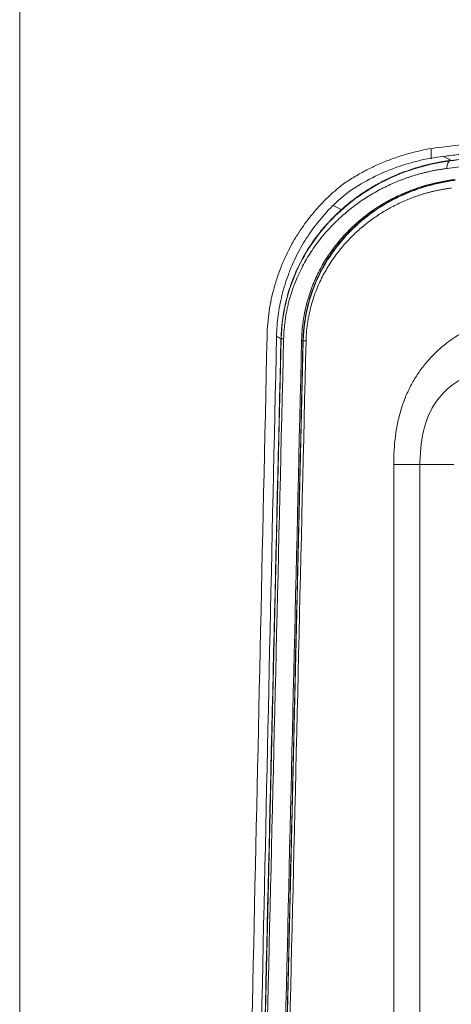
# Model space of a CAD drawing. Units: millimetres. Extents: x 256 to 1253, y -188 to 515.
# Drawn here: x 942 to 947, y 246 to 258 of the extents above; entities that cross this region are included whole.
import ezdxf

# ---------------------------------------------------------------- set-up
doc = ezdxf.new("R2010")
doc.units = ezdxf.units.MM
doc.header["$MEASUREMENT"] = 0
doc.layers.add('_Layer_', color=7, linetype='Continuous')
doc.layers.add('레이어 1', color=7, linetype='Continuous', lineweight=0)

# ---------------------------------------------------------------- blocks, each defined once
blk = doc.blocks.new('mic')
at = {"layer": '레이어 1', "color": 7, "true_color": 0xffffff}
for p, q in [((942.205, 258.574), (942.205, 219.945)), ((947.197, 256.039), (947.197, 255.917)), ((946.108, 255.298), (946.01, 255.35)), ((946.298, 255.119), (946.285, 255.126)), ((945.021, 238.486), (945.38, 253.729)), ((945.647, 253.705), (945.291, 238.481)), ((946.744, 235.765), (946.744, 252.2)), ((947.063, 252.2), (947.063, 235.765))]:
    blk.add_line(p, q, dxfattribs=at)
for points, knots in [([(954.503, 256.605), (954.172, 256.595), (953.844, 256.583), (953.519, 256.569), (953.193, 256.555), (952.87, 256.539), (952.551, 256.522), (952.471, 256.517), (952.39, 256.513), (952.311, 256.508), (952.232, 256.504), (952.153, 256.499), (952.074, 256.494), (951.916, 256.484), (951.759, 256.474), (951.603, 256.464), (951.291, 256.443), (950.984, 256.42), (950.681, 256.396), (950.605, 256.39), (950.529, 256.384), (950.454, 256.378), (950.379, 256.372), (950.305, 256.365), (950.23, 256.359), (950.081, 256.346), (949.934, 256.333), (949.789, 256.32), (949.498, 256.294), (949.213, 256.266), (948.934, 256.238), (948.655, 256.209), (948.383, 256.18), (948.116, 256.15), (947.983, 256.135), (947.852, 256.12), (947.721, 256.104), (947.592, 256.089), (947.463, 256.074), (947.336, 256.059)], [0, 0, 0, 0, 1, 1, 1, 2, 2, 2, 3, 3, 3, 4, 4, 4, 5, 5, 5, 6, 6, 6, 7, 7, 7, 8, 8, 8, 9, 9, 9, 10, 10, 10, 11, 11, 11, 12, 12, 12, 13, 13, 13, 13]), ([(947.349, 255.945), (947.409, 255.952), (947.469, 255.959), (947.53, 255.966), (947.59, 255.973), (947.652, 255.98), (947.713, 255.987), (947.837, 256.002), (947.962, 256.016), (948.09, 256.031), (948.345, 256.06), (948.609, 256.089), (948.881, 256.116), (949.154, 256.144), (949.434, 256.172), (949.724, 256.199), (949.868, 256.212), (950.015, 256.225), (950.164, 256.238), (950.238, 256.244), (950.314, 256.251), (950.389, 256.257), (950.427, 256.26), (950.465, 256.263), (950.503, 256.266), (950.541, 256.269), (950.579, 256.272), (950.617, 256.276), (950.922, 256.3), (951.233, 256.323), (951.547, 256.345), (951.862, 256.366), (952.182, 256.386), (952.506, 256.404), (952.83, 256.422), (953.158, 256.438), (953.492, 256.453), (953.825, 256.467), (954.163, 256.479), (954.505, 256.489)], [0, 0, 0, 0, 1, 1, 1, 2, 2, 2, 3, 3, 3, 4, 4, 4, 5, 5, 5, 6, 6, 6, 7, 7, 7, 8, 8, 8, 9, 9, 9, 10, 10, 10, 11, 11, 11, 12, 12, 12, 13, 13, 13, 13]), ([(966.167, 255.89), (966.152, 255.892), (966.137, 255.894), (966.122, 255.896), (965.887, 255.925), (965.645, 255.955), (965.399, 255.983), (964.906, 256.041), (964.394, 256.095), (963.862, 256.145), (963.331, 256.196), (962.779, 256.242), (962.207, 256.284), (961.921, 256.304), (961.629, 256.323), (961.336, 256.341), (961.042, 256.359), (960.747, 256.375), (960.451, 256.389), (959.857, 256.418), (959.256, 256.44), (958.648, 256.455), (958.343, 256.463), (958.037, 256.468), (957.729, 256.472), (957.421, 256.476), (957.11, 256.478), (956.799, 256.478), (955.559, 256.478), (954.342, 256.447), (953.151, 256.39), (952.555, 256.361), (951.963, 256.325), (951.392, 256.284), (950.823, 256.243), (950.272, 256.197), (949.739, 256.146), (949.206, 256.096), (948.692, 256.041), (948.197, 255.984), (947.932, 255.953), (947.675, 255.922), (947.426, 255.891)], [0, 0, 0, 0, 1, 1, 1, 2, 2, 2, 3, 3, 3, 4, 4, 4, 5, 5, 5, 6, 6, 6, 7, 7, 7, 8, 8, 8, 9, 9, 9, 10, 10, 10, 11, 11, 11, 12, 12, 12, 13, 13, 13, 14, 14, 14, 14]), ([(947.441, 255.896), (947.522, 255.906), (947.604, 255.916), (947.686, 255.926), (947.727, 255.932), (947.768, 255.937), (947.809, 255.941), (947.851, 255.947), (947.893, 255.952), (947.935, 255.957), (948.102, 255.977), (948.273, 255.997), (948.447, 256.016), (948.533, 256.026), (948.621, 256.036), (948.709, 256.045), (948.797, 256.055), (948.885, 256.064), (948.975, 256.074), (949.152, 256.092), (949.333, 256.111), (949.515, 256.128), (949.879, 256.164), (950.252, 256.198), (950.633, 256.229), (951.015, 256.26), (951.405, 256.289), (951.803, 256.316), (952.002, 256.329), (952.203, 256.342), (952.407, 256.354), (952.458, 256.357), (952.509, 256.359), (952.56, 256.362), (952.611, 256.365), (952.663, 256.368), (952.714, 256.371), (952.816, 256.376), (952.919, 256.382), (953.022, 256.387), (953.435, 256.408), (953.85, 256.425), (954.267, 256.439), (954.684, 256.453), (955.104, 256.464), (955.526, 256.471), (955.948, 256.477), (956.372, 256.481), (956.799, 256.481), (956.906, 256.481), (957.013, 256.481), (957.12, 256.48), (957.174, 256.48), (957.227, 256.48), (957.281, 256.48), (957.335, 256.479), (957.389, 256.479), (957.442, 256.478), (957.657, 256.477), (957.87, 256.474), (958.082, 256.47), (958.507, 256.463), (958.927, 256.452), (959.344, 256.438), (959.761, 256.424), (960.174, 256.407), (960.582, 256.386), (960.99, 256.366), (961.395, 256.342), (961.795, 256.316), (961.845, 256.312), (961.896, 256.309), (961.945, 256.305), (961.995, 256.302), (962.045, 256.299), (962.094, 256.295), (962.195, 256.288), (962.293, 256.281), (962.391, 256.273), (962.588, 256.259), (962.782, 256.244), (962.973, 256.228), (963.356, 256.196), (963.729, 256.163), (964.092, 256.127), (964.455, 256.092), (964.809, 256.054), (965.152, 256.016), (965.323, 255.996), (965.493, 255.976), (965.659, 255.956), (965.701, 255.952), (965.743, 255.947), (965.784, 255.941), (965.825, 255.936), (965.866, 255.931), (965.908, 255.926), (965.99, 255.916), (966.071, 255.906), (966.152, 255.896)], [0, 0, 0, 0, 1, 1, 1, 2, 2, 2, 3, 3, 3, 4, 4, 4, 5, 5, 5, 6, 6, 6, 7, 7, 7, 8, 8, 8, 9, 9, 9, 10, 10, 10, 11, 11, 11, 12, 12, 12, 13, 13, 13, 14, 14, 14, 15, 15, 15, 16, 16, 16, 17, 17, 17, 18, 18, 18, 19, 19, 19, 20, 20, 20, 21, 21, 21, 22, 22, 22, 23, 23, 23, 24, 24, 24, 25, 25, 25, 26, 26, 26, 27, 27, 27, 28, 28, 28, 29, 29, 29, 30, 30, 30, 31, 31, 31, 32, 32, 32, 33, 33, 33, 33]), ([(966.203, 255.798), (966.121, 255.808), (966.039, 255.817), (965.956, 255.828), (965.874, 255.838), (965.791, 255.848), (965.707, 255.858), (965.54, 255.878), (965.369, 255.897), (965.197, 255.917), (964.852, 255.955), (964.497, 255.992), (964.132, 256.028), (963.767, 256.063), (963.392, 256.097), (963.007, 256.129), (962.815, 256.144), (962.62, 256.16), (962.423, 256.174), (962.324, 256.181), (962.225, 256.189), (962.124, 256.196), (962.074, 256.199), (962.024, 256.203), (961.974, 256.206), (961.924, 256.209), (961.874, 256.213), (961.823, 256.216), (961.42, 256.243), (961.014, 256.266), (960.603, 256.287), (960.192, 256.307), (959.778, 256.325), (959.359, 256.338), (958.94, 256.352), (958.517, 256.363), (958.09, 256.371), (957.876, 256.374), (957.661, 256.377), (957.446, 256.379), (957.391, 256.379), (957.338, 256.379), (957.284, 256.38), (957.23, 256.38), (957.176, 256.38), (957.122, 256.381), (957.015, 256.381), (956.907, 256.381), (956.799, 256.381), (956.371, 256.381), (955.943, 256.378), (955.519, 256.371), (955.095, 256.364), (954.673, 256.353), (954.253, 256.339), (953.834, 256.325), (953.417, 256.308), (953.002, 256.287), (952.899, 256.282), (952.795, 256.277), (952.691, 256.271), (952.64, 256.268), (952.588, 256.266), (952.537, 256.263), (952.485, 256.26), (952.434, 256.257), (952.383, 256.254), (952.179, 256.242), (951.976, 256.23), (951.776, 256.217), (951.375, 256.19), (950.984, 256.161), (950.6, 256.13), (950.217, 256.098), (949.842, 256.065), (949.476, 256.029), (949.293, 256.012), (949.111, 255.994), (948.932, 255.975), (948.843, 255.966), (948.754, 255.956), (948.666, 255.947), (948.577, 255.937), (948.489, 255.927), (948.402, 255.918), (948.228, 255.898), (948.056, 255.878), (947.887, 255.858), (947.803, 255.848), (947.72, 255.838), (947.637, 255.828), (947.554, 255.817), (947.472, 255.808), (947.391, 255.798)], [0, 0, 0, 0, 1, 1, 1, 2, 2, 2, 3, 3, 3, 4, 4, 4, 5, 5, 5, 6, 6, 6, 7, 7, 7, 8, 8, 8, 9, 9, 9, 10, 10, 10, 11, 11, 11, 12, 12, 12, 13, 13, 13, 14, 14, 14, 15, 15, 15, 16, 16, 16, 17, 17, 17, 18, 18, 18, 19, 19, 19, 20, 20, 20, 21, 21, 21, 22, 22, 22, 23, 23, 23, 24, 24, 24, 25, 25, 25, 26, 26, 26, 27, 27, 27, 28, 28, 28, 29, 29, 29, 30, 30, 30, 31, 31, 31, 31]), ([(947.336, 256.059), (947.225, 256.046), (947.116, 256.027), (947.009, 256.001), (946.956, 255.988), (946.903, 255.973), (946.851, 255.957), (946.799, 255.941), (946.747, 255.923), (946.696, 255.904), (946.645, 255.885), (946.594, 255.864), (946.545, 255.842), (946.495, 255.819), (946.446, 255.796), (946.398, 255.77), (946.35, 255.745), (946.302, 255.718), (946.256, 255.689), (946.232, 255.675), (946.21, 255.66), (946.187, 255.645), (946.163, 255.63), (946.141, 255.615), (946.118, 255.599)], [0, 0, 0, 0, 1, 1, 1, 2, 2, 2, 3, 3, 3, 4, 4, 4, 5, 5, 5, 6, 6, 6, 7, 7, 7, 8, 8, 8, 8]), ([(945.376, 253.73), (945.376, 253.735), (945.377, 253.74), (945.377, 253.746), (945.378, 253.751), (945.378, 253.756), (945.378, 253.762), (945.378, 253.767), (945.378, 253.772), (945.378, 253.778), (945.378, 253.783), (945.379, 253.788), (945.379, 253.793), (945.379, 253.799), (945.38, 253.804), (945.38, 253.809), (945.381, 253.814), (945.381, 253.82), (945.381, 253.825), (945.382, 253.83), (945.382, 253.836), (945.382, 253.841), (945.382, 253.846), (945.383, 253.851), (945.383, 253.857), (945.384, 253.862), (945.384, 253.867), (945.385, 253.873), (945.385, 253.878), (945.386, 253.883), (945.386, 253.889), (945.387, 253.894), (945.387, 253.899), (945.388, 253.905), (945.388, 253.91), (945.389, 253.915), (945.389, 253.92), (945.39, 253.926), (945.39, 253.931), (945.392, 253.936), (945.392, 253.941), (945.393, 253.947), (945.393, 253.952), (945.394, 253.957), (945.395, 253.963), (945.395, 253.968), (945.396, 253.973), (945.397, 253.979), (945.398, 253.984), (945.399, 253.989), (945.399, 253.994), (945.4, 253.999), (945.401, 254.005), (945.402, 254.01), (945.403, 254.015), (945.403, 254.02), (945.404, 254.026), (945.405, 254.031), (945.406, 254.036), (945.407, 254.041), (945.408, 254.047), (945.409, 254.052), (945.41, 254.058), (945.411, 254.063), (945.412, 254.068), (945.412, 254.073), (945.413, 254.078), (945.415, 254.084), (945.416, 254.089), (945.416, 254.094), (945.417, 254.099), (945.419, 254.105), (945.419, 254.11), (945.421, 254.115), (945.422, 254.121), (945.423, 254.126), (945.425, 254.131), (945.425, 254.136), (945.426, 254.141), (945.427, 254.147), (945.429, 254.152), (945.43, 254.157), (945.431, 254.162), (945.433, 254.168), (945.433, 254.173), (945.435, 254.178), (945.436, 254.183), (945.437, 254.188), (945.439, 254.194), (945.44, 254.199), (945.442, 254.204), (945.443, 254.209), (945.444, 254.214), (945.446, 254.22), (945.455, 254.256), (945.466, 254.293), (945.477, 254.328), (945.488, 254.365), (945.501, 254.4), (945.514, 254.436), (945.528, 254.472), (945.543, 254.508), (945.558, 254.543), (945.574, 254.579), (945.591, 254.615), (945.609, 254.649), (945.64, 254.712), (945.674, 254.772), (945.711, 254.829), (945.75, 254.891), (945.791, 254.949), (945.835, 255.005), (945.875, 255.056), (945.916, 255.104), (945.959, 255.15), (946.006, 255.201), (946.054, 255.249), (946.104, 255.294), (946.149, 255.334), (946.196, 255.373), (946.243, 255.409), (946.296, 255.45), (946.349, 255.488), (946.404, 255.523), (946.451, 255.553), (946.498, 255.581), (946.546, 255.608), (946.606, 255.641), (946.667, 255.671), (946.729, 255.699), (946.757, 255.711), (946.785, 255.723), (946.814, 255.735), (946.842, 255.746), (946.871, 255.757), (946.9, 255.767), (946.928, 255.778), (946.958, 255.788), (946.987, 255.797), (947.016, 255.807), (947.046, 255.815), (947.076, 255.824), (947.088, 255.827), (947.102, 255.831), (947.115, 255.834), (947.128, 255.837), (947.142, 255.841), (947.155, 255.844), (947.169, 255.847), (947.182, 255.85), (947.195, 255.854), (947.209, 255.857), (947.222, 255.86), (947.236, 255.862), (947.25, 255.865), (947.263, 255.868), (947.277, 255.87), (947.29, 255.873), (947.304, 255.875), (947.317, 255.878), (947.331, 255.88), (947.345, 255.883), (947.359, 255.885), (947.372, 255.887), (947.386, 255.889), (947.4, 255.891), (947.413, 255.893), (947.427, 255.894), (947.441, 255.896)], [0, 0, 0, 0, 1, 1, 1, 2, 2, 2, 3, 3, 3, 4, 4, 4, 5, 5, 5, 6, 6, 6, 7, 7, 7, 8, 8, 8, 9, 9, 9, 10, 10, 10, 11, 11, 11, 12, 12, 12, 13, 13, 13, 14, 14, 14, 15, 15, 15, 16, 16, 16, 17, 17, 17, 18, 18, 18, 19, 19, 19, 20, 20, 20, 21, 21, 21, 22, 22, 22, 23, 23, 23, 24, 24, 24, 25, 25, 25, 26, 26, 26, 27, 27, 27, 28, 28, 28, 29, 29, 29, 30, 30, 30, 31, 31, 31, 32, 32, 32, 33, 33, 33, 34, 34, 34, 35, 35, 35, 36, 36, 36, 37, 37, 37, 38, 38, 38, 39, 39, 39, 40, 40, 40, 41, 41, 41, 42, 42, 42, 43, 43, 43, 44, 44, 44, 45, 45, 45, 46, 46, 46, 47, 47, 47, 48, 48, 48, 49, 49, 49, 50, 50, 50, 51, 51, 51, 52, 52, 52, 53, 53, 53, 54, 54, 54, 55, 55, 55, 56, 56, 56, 56]), ([(945.379, 253.729), (945.383, 253.898), (945.407, 254.061), (945.447, 254.216), (945.488, 254.371), (945.543, 254.511), (945.609, 254.642), (945.675, 254.772), (945.751, 254.89), (945.833, 254.996), (945.916, 255.102), (946.006, 255.198), (946.102, 255.285), (946.293, 255.458), (946.501, 255.591), (946.726, 255.692), (946.945, 255.79), (947.18, 255.858), (947.425, 255.89)], [0, 0, 0, 0, 1, 1, 1, 2, 2, 2, 3, 3, 3, 4, 4, 4, 5, 5, 5, 6, 6, 6, 6]), ([(946.187, 255.507), (946.273, 255.567), (946.361, 255.62), (946.452, 255.668), (946.543, 255.716), (946.637, 255.758), (946.733, 255.795), (946.83, 255.832), (946.929, 255.863), (947.032, 255.888), (947.135, 255.913), (947.24, 255.932), (947.349, 255.945)], [0, 0, 0, 0, 1, 1, 1, 2, 2, 2, 3, 3, 3, 4, 4, 4, 4]), ([(947.349, 255.945), (947.371, 255.934), (947.392, 255.922), (947.412, 255.911), (947.422, 255.906), (947.432, 255.901), (947.441, 255.896)], [0, 0, 0, 0, 1, 1, 1, 2, 2, 2, 2]), ([(947.441, 255.896), (947.433, 255.895), (947.426, 255.891), (947.419, 255.886), (947.413, 255.88), (947.407, 255.872), (947.402, 255.863), (947.398, 255.854), (947.395, 255.844), (947.392, 255.833), (947.391, 255.821), (947.39, 255.81), (947.391, 255.798)], [0, 0, 0, 0, 1, 1, 1, 2, 2, 2, 3, 3, 3, 4, 4, 4, 4]), ([(947.391, 255.798), (947.384, 255.797), (947.377, 255.796), (947.37, 255.795), (947.364, 255.794), (947.357, 255.793), (947.349, 255.792), (947.344, 255.791), (947.337, 255.79), (947.33, 255.789), (947.323, 255.788), (947.316, 255.787), (947.309, 255.786), (947.303, 255.785), (947.296, 255.784), (947.289, 255.783), (947.282, 255.782), (947.276, 255.781), (947.269, 255.78), (947.262, 255.778), (947.256, 255.777), (947.249, 255.776), (947.242, 255.774), (947.235, 255.774), (947.229, 255.772), (947.222, 255.771), (947.215, 255.769), (947.209, 255.768), (947.202, 255.767), (947.195, 255.765), (947.189, 255.764), (947.182, 255.763), (947.175, 255.761), (947.169, 255.759), (947.162, 255.758), (947.155, 255.756), (947.148, 255.755), (947.142, 255.753), (947.135, 255.752), (947.129, 255.75), (947.122, 255.749), (947.115, 255.747), (947.108, 255.746), (947.102, 255.744), (947.095, 255.742), (947.089, 255.74), (947.083, 255.739), (947.076, 255.737), (947.069, 255.735), (947.063, 255.734), (947.056, 255.732), (947.049, 255.73), (947.043, 255.728), (947.036, 255.726), (947.03, 255.724), (947.023, 255.722), (947.017, 255.72), (947.01, 255.718), (947.003, 255.717), (946.997, 255.715), (946.99, 255.712), (946.984, 255.71), (946.977, 255.708), (946.97, 255.706), (946.964, 255.704), (946.958, 255.702), (946.951, 255.7), (946.945, 255.698), (946.938, 255.696), (946.932, 255.694), (946.925, 255.691), (946.919, 255.689), (946.912, 255.687), (946.906, 255.685), (946.899, 255.683), (946.893, 255.68), (946.886, 255.678), (946.88, 255.675), (946.874, 255.673), (946.867, 255.671), (946.861, 255.668), (946.854, 255.666), (946.848, 255.663), (946.841, 255.661), (946.835, 255.658), (946.829, 255.656), (946.822, 255.654), (946.816, 255.651), (946.809, 255.648), (946.803, 255.646), (946.796, 255.643), (946.79, 255.641), (946.784, 255.638), (946.777, 255.636), (946.77, 255.633), (946.765, 255.63), (946.758, 255.627), (946.752, 255.625), (946.746, 255.622), (946.739, 255.619), (946.732, 255.616), (946.726, 255.613), (946.72, 255.611), (946.714, 255.608), (946.708, 255.605), (946.701, 255.602), (946.645, 255.576), (946.59, 255.549), (946.537, 255.519), (946.484, 255.49), (946.432, 255.458), (946.381, 255.425), (946.332, 255.392), (946.283, 255.357), (946.235, 255.32), (946.189, 255.283), (946.143, 255.244), (946.099, 255.204), (946.068, 255.175), (946.036, 255.145), (946.007, 255.115), (945.978, 255.085), (945.949, 255.054), (945.921, 255.022), (945.894, 254.991), (945.867, 254.959), (945.842, 254.926), (945.801, 254.873), (945.762, 254.818), (945.725, 254.76), (945.69, 254.705), (945.657, 254.648), (945.627, 254.588), (945.611, 254.555), (945.595, 254.522), (945.579, 254.488), (945.565, 254.456), (945.551, 254.422), (945.538, 254.388), (945.526, 254.355), (945.514, 254.321), (945.503, 254.287), (945.492, 254.253), (945.482, 254.219), (945.473, 254.184), (945.47, 254.174), (945.467, 254.164), (945.465, 254.154), (945.463, 254.144), (945.46, 254.134), (945.458, 254.124), (945.456, 254.114), (945.453, 254.103), (945.452, 254.093), (945.449, 254.083), (945.447, 254.073), (945.445, 254.063), (945.443, 254.053), (945.441, 254.043), (945.439, 254.033), (945.437, 254.022), (945.436, 254.013), (945.434, 254.002), (945.432, 253.992), (945.431, 253.982), (945.429, 253.972), (945.427, 253.962), (945.426, 253.952), (945.425, 253.941), (945.423, 253.931), (945.422, 253.921), (945.422, 253.911), (945.42, 253.901), (945.419, 253.89), (945.418, 253.88), (945.417, 253.87), (945.416, 253.86), (945.415, 253.849), (945.414, 253.839), (945.413, 253.829), (945.412, 253.819), (945.412, 253.808), (945.411, 253.798), (945.411, 253.788), (945.41, 253.778), (945.41, 253.768), (945.409, 253.757), (945.409, 253.747), (945.408, 253.737), (945.408, 253.726)], [0, 0, 0, 0, 1, 1, 1, 2, 2, 2, 3, 3, 3, 4, 4, 4, 5, 5, 5, 6, 6, 6, 7, 7, 7, 8, 8, 8, 9, 9, 9, 10, 10, 10, 11, 11, 11, 12, 12, 12, 13, 13, 13, 14, 14, 14, 15, 15, 15, 16, 16, 16, 17, 17, 17, 18, 18, 18, 19, 19, 19, 20, 20, 20, 21, 21, 21, 22, 22, 22, 23, 23, 23, 24, 24, 24, 25, 25, 25, 26, 26, 26, 27, 27, 27, 28, 28, 28, 29, 29, 29, 30, 30, 30, 31, 31, 31, 32, 32, 32, 33, 33, 33, 34, 34, 34, 35, 35, 35, 36, 36, 36, 37, 37, 37, 38, 38, 38, 39, 39, 39, 40, 40, 40, 41, 41, 41, 42, 42, 42, 43, 43, 43, 44, 44, 44, 45, 45, 45, 46, 46, 46, 47, 47, 47, 48, 48, 48, 49, 49, 49, 50, 50, 50, 51, 51, 51, 52, 52, 52, 53, 53, 53, 54, 54, 54, 55, 55, 55, 56, 56, 56, 57, 57, 57, 58, 58, 58, 59, 59, 59, 60, 60, 60, 61, 61, 61, 62, 62, 62, 63, 63, 63, 63]), ([(947.484, 255.664), (947.371, 255.65), (947.261, 255.628), (947.154, 255.598), (947.047, 255.569), (946.943, 255.531), (946.841, 255.486), (946.791, 255.463), (946.742, 255.439), (946.692, 255.412), (946.668, 255.399), (946.643, 255.385), (946.619, 255.371), (946.594, 255.357), (946.571, 255.342), (946.547, 255.326), (946.499, 255.295), (946.453, 255.263), (946.408, 255.228), (946.363, 255.193), (946.319, 255.156), (946.275, 255.117), (946.233, 255.078), (946.191, 255.037), (946.151, 254.994), (946.11, 254.951), (946.072, 254.905), (946.034, 254.856), (946.025, 254.844), (946.015, 254.832), (946.006, 254.819), (945.997, 254.807), (945.988, 254.794), (945.979, 254.781), (945.961, 254.756), (945.943, 254.73), (945.926, 254.703), (945.893, 254.65), (945.861, 254.594), (945.831, 254.535), (945.817, 254.506), (945.803, 254.476), (945.789, 254.445), (945.782, 254.43), (945.775, 254.414), (945.769, 254.398), (945.762, 254.383), (945.757, 254.367), (945.75, 254.351), (945.726, 254.286), (945.704, 254.22), (945.687, 254.151), (945.678, 254.117), (945.67, 254.082), (945.663, 254.046), (945.659, 254.028), (945.656, 254.01), (945.653, 253.992), (945.65, 253.974), (945.647, 253.956), (945.645, 253.938), (945.634, 253.864), (945.628, 253.79), (945.626, 253.715)], [0, 0, 0, 0, 1, 1, 1, 2, 2, 2, 3, 3, 3, 4, 4, 4, 5, 5, 5, 6, 6, 6, 7, 7, 7, 8, 8, 8, 9, 9, 9, 10, 10, 10, 11, 11, 11, 12, 12, 12, 13, 13, 13, 14, 14, 14, 15, 15, 15, 16, 16, 16, 17, 17, 17, 18, 18, 18, 19, 19, 19, 20, 20, 20, 21, 21, 21, 21]), ([(945.643, 253.705), (945.643, 253.71), (945.644, 253.716), (945.644, 253.72), (945.644, 253.725), (945.644, 253.73), (945.645, 253.735), (945.645, 253.74), (945.645, 253.746), (945.645, 253.75), (945.645, 253.755), (945.645, 253.761), (945.646, 253.766), (945.646, 253.77), (945.646, 253.776), (945.646, 253.781), (945.647, 253.785), (945.647, 253.79), (945.647, 253.796), (945.648, 253.8), (945.649, 253.805), (945.649, 253.811), (945.649, 253.816), (945.649, 253.821), (945.65, 253.826), (945.65, 253.831), (945.651, 253.835), (945.651, 253.841), (945.652, 253.846), (945.652, 253.85), (945.653, 253.856), (945.653, 253.861), (945.654, 253.866), (945.654, 253.87), (945.655, 253.876), (945.655, 253.881), (945.656, 253.885), (945.657, 253.891), (945.657, 253.896), (945.657, 253.901), (945.659, 253.906), (945.659, 253.911), (945.66, 253.916), (945.66, 253.921), (945.661, 253.926), (945.662, 253.93), (945.663, 253.936), (945.663, 253.941), (945.664, 253.945), (945.664, 253.951), (945.666, 253.955), (945.666, 253.96), (945.667, 253.966), (945.668, 253.97), (945.669, 253.975), (945.67, 253.981), (945.67, 253.985), (945.672, 253.99), (945.672, 253.995), (945.673, 254), (945.674, 254.005), (945.674, 254.01), (945.676, 254.015), (945.677, 254.02), (945.677, 254.025), (945.679, 254.03), (945.679, 254.035), (945.68, 254.04), (945.682, 254.045), (945.683, 254.05), (945.683, 254.055), (945.684, 254.06), (945.686, 254.065), (945.687, 254.07), (945.687, 254.075), (945.689, 254.08), (945.69, 254.085), (945.691, 254.09), (945.692, 254.095), (945.693, 254.099), (945.694, 254.105), (945.696, 254.109), (945.697, 254.114), (945.698, 254.119), (945.699, 254.124), (945.7, 254.129), (945.701, 254.134), (945.703, 254.139), (945.711, 254.172), (945.721, 254.204), (945.73, 254.236), (945.741, 254.269), (945.752, 254.302), (945.764, 254.333), (945.776, 254.366), (945.788, 254.398), (945.802, 254.43), (945.816, 254.462), (945.831, 254.494), (945.846, 254.525), (945.873, 254.577), (945.9, 254.628), (945.93, 254.676), (945.962, 254.728), (945.996, 254.778), (946.032, 254.826), (946.07, 254.877), (946.11, 254.925), (946.152, 254.972), (946.197, 255.021), (946.243, 255.068), (946.291, 255.112), (946.318, 255.136), (946.346, 255.16), (946.374, 255.183), (946.403, 255.207), (946.433, 255.231), (946.464, 255.253), (946.496, 255.277), (946.529, 255.299), (946.562, 255.321), (946.605, 255.349), (946.649, 255.375), (946.694, 255.4), (946.746, 255.429), (946.8, 255.456), (946.855, 255.481), (946.88, 255.492), (946.905, 255.503), (946.931, 255.513), (946.956, 255.523), (946.983, 255.533), (947.009, 255.543), (947.034, 255.552), (947.061, 255.561), (947.087, 255.57), (947.114, 255.578), (947.14, 255.586), (947.167, 255.593), (947.179, 255.596), (947.19, 255.6), (947.203, 255.603), (947.215, 255.606), (947.226, 255.609), (947.238, 255.612), (947.25, 255.615), (947.262, 255.617), (947.274, 255.62), (947.286, 255.623), (947.298, 255.626), (947.311, 255.628), (947.323, 255.631), (947.335, 255.633), (947.347, 255.636), (947.359, 255.638), (947.372, 255.64), (947.384, 255.642), (947.396, 255.644), (947.408, 255.646), (947.42, 255.648), (947.432, 255.65), (947.445, 255.652), (947.457, 255.654), (947.47, 255.656), (947.482, 255.657), (947.494, 255.659)], [0, 0, 0, 0, 1, 1, 1, 2, 2, 2, 3, 3, 3, 4, 4, 4, 5, 5, 5, 6, 6, 6, 7, 7, 7, 8, 8, 8, 9, 9, 9, 10, 10, 10, 11, 11, 11, 12, 12, 12, 13, 13, 13, 14, 14, 14, 15, 15, 15, 16, 16, 16, 17, 17, 17, 18, 18, 18, 19, 19, 19, 20, 20, 20, 21, 21, 21, 22, 22, 22, 23, 23, 23, 24, 24, 24, 25, 25, 25, 26, 26, 26, 27, 27, 27, 28, 28, 28, 29, 29, 29, 30, 30, 30, 31, 31, 31, 32, 32, 32, 33, 33, 33, 34, 34, 34, 35, 35, 35, 36, 36, 36, 37, 37, 37, 38, 38, 38, 39, 39, 39, 40, 40, 40, 41, 41, 41, 42, 42, 42, 43, 43, 43, 44, 44, 44, 45, 45, 45, 46, 46, 46, 47, 47, 47, 48, 48, 48, 49, 49, 49, 50, 50, 50, 51, 51, 51, 52, 52, 52, 53, 53, 53, 54, 54, 54, 55, 55, 55, 55]), ([(945.646, 253.705), (945.649, 253.854), (945.67, 253.996), (945.704, 254.133), (945.74, 254.27), (945.788, 254.399), (945.847, 254.517), (945.905, 254.634), (945.974, 254.742), (946.048, 254.84), (946.122, 254.936), (946.202, 255.024), (946.288, 255.102), (946.374, 255.182), (946.465, 255.252), (946.56, 255.314), (946.654, 255.375), (946.752, 255.429), (946.854, 255.474), (947.05, 255.563), (947.26, 255.624), (947.48, 255.653)], [0, 0, 0, 0, 1, 1, 1, 2, 2, 2, 3, 3, 3, 4, 4, 4, 5, 5, 5, 6, 6, 6, 7, 7, 7, 7]), ([(946.118, 255.599), (946.103, 255.587), (946.088, 255.575), (946.073, 255.562), (946.058, 255.55), (946.043, 255.537), (946.029, 255.524), (945.999, 255.499), (945.971, 255.472), (945.943, 255.445), (945.886, 255.39), (945.832, 255.333), (945.78, 255.271), (945.728, 255.21), (945.679, 255.145), (945.631, 255.077), (945.608, 255.042), (945.584, 255.007), (945.562, 254.97), (945.551, 254.952), (945.54, 254.934), (945.529, 254.915), (945.518, 254.896), (945.507, 254.877), (945.497, 254.858), (945.456, 254.781), (945.417, 254.7), (945.383, 254.615), (945.366, 254.573), (945.349, 254.53), (945.335, 254.485), (945.327, 254.463), (945.32, 254.44), (945.312, 254.418), (945.306, 254.395), (945.299, 254.372), (945.293, 254.349), (945.28, 254.302), (945.268, 254.256), (945.258, 254.208), (945.249, 254.16), (945.24, 254.112), (945.232, 254.063), (945.225, 254.014), (945.219, 253.964), (945.215, 253.914), (945.211, 253.863), (945.208, 253.812), (945.207, 253.761)], [0, 0, 0, 0, 1, 1, 1, 2, 2, 2, 3, 3, 3, 4, 4, 4, 5, 5, 5, 6, 6, 6, 7, 7, 7, 8, 8, 8, 9, 9, 9, 10, 10, 10, 11, 11, 11, 12, 12, 12, 13, 13, 13, 14, 14, 14, 15, 15, 15, 16, 16, 16, 16]), ([(947.446, 255.56), (947.438, 255.559), (947.432, 255.559), (947.425, 255.557), (947.418, 255.557), (947.411, 255.556), (947.404, 255.555), (947.398, 255.554), (947.391, 255.553), (947.384, 255.552), (947.377, 255.551), (947.37, 255.55), (947.364, 255.548), (947.357, 255.547), (947.349, 255.546), (947.343, 255.545), (947.336, 255.544), (947.33, 255.543), (947.323, 255.541), (947.315, 255.54), (947.309, 255.539), (947.302, 255.537), (947.296, 255.536), (947.289, 255.535), (947.282, 255.533), (947.275, 255.532), (947.269, 255.531), (947.262, 255.529), (947.255, 255.528), (947.249, 255.526), (947.242, 255.525), (947.235, 255.523), (947.228, 255.522), (947.222, 255.52), (947.215, 255.518), (947.208, 255.517), (947.202, 255.515), (947.195, 255.514), (947.188, 255.512), (947.182, 255.51), (947.175, 255.508), (947.168, 255.507), (947.161, 255.505), (947.155, 255.503), (947.148, 255.501), (947.142, 255.499), (947.135, 255.498), (947.128, 255.495), (947.122, 255.494), (947.115, 255.492), (947.108, 255.49), (947.102, 255.488), (947.095, 255.486), (947.089, 255.484), (947.082, 255.482), (947.076, 255.479), (947.069, 255.477), (947.062, 255.475), (947.056, 255.473), (947.049, 255.471), (947.043, 255.469), (947.036, 255.467), (947.03, 255.465), (947.023, 255.462), (947.017, 255.46), (947.01, 255.458), (947.004, 255.455), (946.997, 255.453), (946.99, 255.451), (946.984, 255.448), (946.978, 255.446), (946.971, 255.443), (946.965, 255.441), (946.958, 255.438), (946.952, 255.436), (946.945, 255.433), (946.939, 255.431), (946.932, 255.428), (946.926, 255.425), (946.919, 255.423), (946.913, 255.42), (946.907, 255.417), (946.9, 255.415), (946.894, 255.412), (946.887, 255.409), (946.881, 255.407), (946.874, 255.404), (946.868, 255.401), (946.861, 255.398), (946.855, 255.395), (946.849, 255.392), (946.843, 255.39), (946.836, 255.387), (946.829, 255.384), (946.78, 255.361), (946.731, 255.335), (946.682, 255.308), (946.635, 255.282), (946.589, 255.254), (946.543, 255.223), (946.499, 255.193), (946.455, 255.161), (946.413, 255.128), (946.37, 255.094), (946.329, 255.059), (946.289, 255.022), (946.248, 254.983), (946.207, 254.943), (946.168, 254.9), (946.131, 254.858), (946.095, 254.815), (946.059, 254.769), (946.024, 254.722), (945.989, 254.672), (945.957, 254.62), (945.926, 254.57), (945.896, 254.518), (945.869, 254.464), (945.855, 254.435), (945.841, 254.406), (945.828, 254.376), (945.816, 254.347), (945.804, 254.317), (945.792, 254.286), (945.781, 254.257), (945.771, 254.227), (945.761, 254.196), (945.752, 254.165), (945.743, 254.135), (945.735, 254.104), (945.733, 254.095), (945.73, 254.085), (945.728, 254.076), (945.726, 254.066), (945.724, 254.056), (945.722, 254.047), (945.72, 254.038), (945.717, 254.028), (945.716, 254.019), (945.714, 254.009), (945.712, 254), (945.71, 253.99), (945.708, 253.981), (945.706, 253.971), (945.704, 253.961), (945.703, 253.952), (945.701, 253.942), (945.7, 253.933), (945.699, 253.923), (945.697, 253.914), (945.696, 253.904), (945.694, 253.895), (945.693, 253.885), (945.692, 253.876), (945.691, 253.866), (945.69, 253.856), (945.689, 253.847), (945.688, 253.837), (945.687, 253.828), (945.686, 253.818), (945.685, 253.808), (945.684, 253.799), (945.684, 253.789), (945.683, 253.779), (945.683, 253.77), (945.682, 253.76), (945.682, 253.75), (945.681, 253.741), (945.68, 253.731), (945.68, 253.721), (945.68, 253.712), (945.68, 253.702)], [0, 0, 0, 0, 1, 1, 1, 2, 2, 2, 3, 3, 3, 4, 4, 4, 5, 5, 5, 6, 6, 6, 7, 7, 7, 8, 8, 8, 9, 9, 9, 10, 10, 10, 11, 11, 11, 12, 12, 12, 13, 13, 13, 14, 14, 14, 15, 15, 15, 16, 16, 16, 17, 17, 17, 18, 18, 18, 19, 19, 19, 20, 20, 20, 21, 21, 21, 22, 22, 22, 23, 23, 23, 24, 24, 24, 25, 25, 25, 26, 26, 26, 27, 27, 27, 28, 28, 28, 29, 29, 29, 30, 30, 30, 31, 31, 31, 32, 32, 32, 33, 33, 33, 34, 34, 34, 35, 35, 35, 36, 36, 36, 37, 37, 37, 38, 38, 38, 39, 39, 39, 40, 40, 40, 41, 41, 41, 42, 42, 42, 43, 43, 43, 44, 44, 44, 45, 45, 45, 46, 46, 46, 47, 47, 47, 48, 48, 48, 49, 49, 49, 50, 50, 50, 51, 51, 51, 52, 52, 52, 53, 53, 53, 54, 54, 54, 55, 55, 55, 56, 56, 56, 57, 57, 57, 57]), ([(945.322, 253.759), (945.324, 253.843), (945.33, 253.927), (945.341, 254.01), (945.352, 254.093), (945.368, 254.175), (945.388, 254.256), (945.408, 254.337), (945.432, 254.417), (945.461, 254.496), (945.468, 254.516), (945.476, 254.536), (945.483, 254.556), (945.491, 254.576), (945.499, 254.595), (945.507, 254.614), (945.524, 254.653), (945.541, 254.691), (945.56, 254.728), (945.597, 254.803), (945.638, 254.876), (945.683, 254.946), (945.728, 255.017), (945.777, 255.085), (945.829, 255.15), (945.843, 255.167), (945.856, 255.183), (945.87, 255.199), (945.883, 255.215), (945.897, 255.231), (945.911, 255.247), (945.94, 255.278), (945.969, 255.309), (945.998, 255.339), (946.059, 255.398), (946.121, 255.454), (946.187, 255.507)], [0, 0, 0, 0, 1, 1, 1, 2, 2, 2, 3, 3, 3, 4, 4, 4, 5, 5, 5, 6, 6, 6, 7, 7, 7, 8, 8, 8, 9, 9, 9, 10, 10, 10, 11, 11, 11, 12, 12, 12, 12]), ([(946.744, 252.2), (946.744, 252.318), (946.75, 252.435), (946.765, 252.549), (946.773, 252.607), (946.783, 252.664), (946.795, 252.72), (946.801, 252.748), (946.808, 252.776), (946.815, 252.804), (946.823, 252.832), (946.83, 252.86), (946.839, 252.887), (946.847, 252.914), (946.857, 252.941), (946.867, 252.967), (946.876, 252.993), (946.886, 253.018), (946.897, 253.044), (946.919, 253.094), (946.942, 253.142), (946.968, 253.188), (946.994, 253.235), (947.022, 253.279), (947.051, 253.322), (947.066, 253.343), (947.081, 253.364), (947.097, 253.384), (947.105, 253.395), (947.112, 253.405), (947.121, 253.415), (947.129, 253.425), (947.137, 253.435), (947.145, 253.445), (947.212, 253.522), (947.282, 253.591), (947.358, 253.652), (947.395, 253.683), (947.434, 253.711), (947.474, 253.738), (947.494, 253.752), (947.514, 253.765), (947.535, 253.778), (947.555, 253.79), (947.576, 253.803), (947.596, 253.815), (947.68, 253.862), (947.766, 253.903), (947.854, 253.939), (947.941, 253.975), (948.031, 254.007), (948.123, 254.037)], [0, 0, 0, 0, 1, 1, 1, 2, 2, 2, 3, 3, 3, 4, 4, 4, 5, 5, 5, 6, 6, 6, 7, 7, 7, 8, 8, 8, 9, 9, 9, 10, 10, 10, 11, 11, 11, 12, 12, 12, 13, 13, 13, 14, 14, 14, 15, 15, 15, 16, 16, 16, 17, 17, 17, 17]), ([(947.063, 252.2), (947.063, 252.211), (947.063, 252.223), (947.063, 252.234), (947.066, 252.377), (947.08, 252.52), (947.117, 252.655), (947.154, 252.79), (947.214, 252.911), (947.294, 253.009), (947.373, 253.107), (947.467, 253.181), (947.568, 253.242), (947.668, 253.303), (947.773, 253.351), (947.881, 253.394), (947.989, 253.437), (948.099, 253.475), (948.211, 253.512), (948.254, 253.526), (948.297, 253.54), (948.341, 253.554)], [0, 0, 0, 0, 1, 1, 1, 2, 2, 2, 3, 3, 3, 4, 4, 4, 5, 5, 5, 6, 6, 6, 7, 7, 7, 7]), ([(947.472, 252.2), (947.408, 252.2), (947.343, 252.2), (947.277, 252.2), (947.212, 252.2), (947.146, 252.2), (947.084, 252.2), (947.02, 252.2), (946.959, 252.2), (946.901, 252.2), (946.844, 252.2), (946.791, 252.2), (946.744, 252.2)], [0, 0, 0, 0, 1, 1, 1, 2, 2, 2, 3, 3, 3, 4, 4, 4, 4])]:
    blk.add_open_spline(points, degree=3, knots=knots, dxfattribs=at)
for points in [[(945.207, 253.761), (945.095, 248.671), (944.983, 243.58), (944.874, 238.489)], [(945.322, 253.759), (945.21, 248.668), (945.099, 243.577), (944.989, 238.486)], [(945.019, 238.487), (945.137, 243.567), (945.257, 248.649), (945.376, 253.73)], [(945.408, 253.726), (945.287, 248.645), (945.166, 243.564), (945.047, 238.483)], [(945.376, 253.73), (945.358, 253.739), (945.34, 253.749), (945.322, 253.759)], [(945.376, 253.73), (945.378, 253.729), (945.399, 253.727), (945.408, 253.726)], [(945.27, 238.481), (945.388, 243.559), (945.507, 248.637), (945.626, 253.715)], [(945.289, 238.482), (945.406, 243.556), (945.524, 248.631), (945.643, 253.705)], [(945.68, 253.702), (945.559, 248.627), (945.44, 243.553), (945.321, 238.478)], [(945.643, 253.705), (945.637, 253.708), (945.632, 253.711), (945.626, 253.715)], [(945.643, 253.705), (945.645, 253.704), (945.669, 253.703), (945.68, 253.702)]]:
    blk.add_open_spline(points, degree=3, dxfattribs=at)

msp = doc.modelspace()

# ---------------------------------------------------------------- block references
at = {"layer": '_Layer_'}
msp.add_blockref('mic', (0, 0), dxfattribs=at)

doc.saveas('drawing.dxf')
